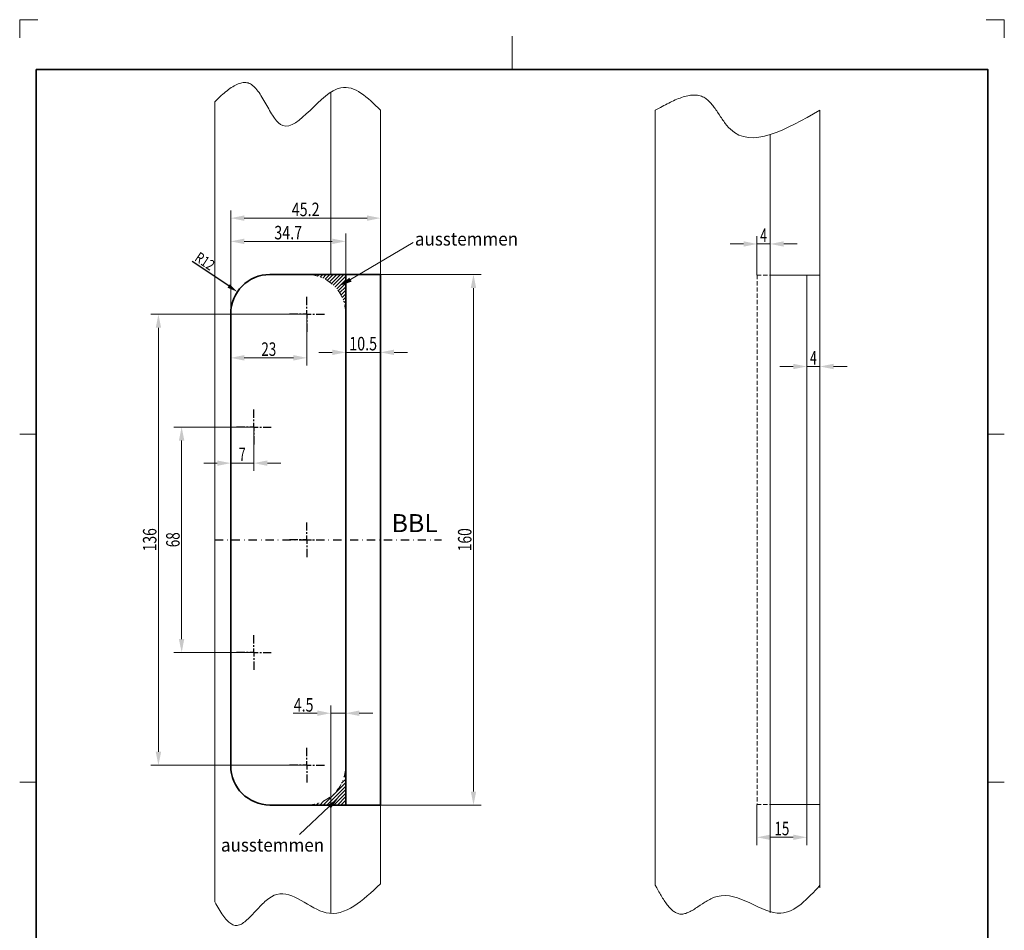
# Model space of a CAD drawing. Units: millimetres. Extents: x -310 to -13, y -63 to 357.
# Drawn here: x -310 to -13, y 82 to 357 of the extents above; entities that cross this region are included whole.
import ezdxf
from ezdxf.enums import TextEntityAlignment as Align

# ---------------------------------------------------------------- set-up
doc = ezdxf.new("R2010")
doc.units = ezdxf.units.MM
doc.header["$LTSCALE"] = 5
for name, pattern in [('AUSGEZOGEN', [0]), ('DASHDOT', [1, 0.5, -0.25, 0, -0.25]), ('DASHED2', [0.375, 0.25, -0.125])]:
    doc.linetypes.add(name, pattern=pattern)
for name, color, linetype in [('BEMASS', 1, 'Continuous'), ('HOLZ', 18, 'Continuous'), ('KONTUREN', 18, 'Continuous'), ('MITTEL', 1, 'Continuous'), ('RAHMEN', 18, 'Continuous'), ('VERDECKT', 5, 'Continuous')]:
    doc.layers.add(name, color=color, linetype=linetype)
doc.styles.add('Arial', font='arial.ttf')
doc.dimstyles.new('ISO-25', dxfattribs={"dimtxt": 2.5, "dimasz": 2.5, "dimexe": 1.25, "dimexo": 0.625, "dimtad": 1, "dimtxsty": 'Standard', "dimcen": 2.5, "dimadec": 0, "dimazin": 0, "dimtfac": 1, "dimtmove": 0, "dimatfit": 3, "dimfxl": 1, "dimarcsym": 0})

# ---------------------------------------------------------------- blocks, each defined once
blk = doc.blocks.new('*D1')
at = {"layer": 'BEMASS', "linetype": 'AUSGEZOGEN', "lineweight": 18}
for points in [[(-72.43, 252.35), (-76.5, 253.17), (-76.5, 251.54)], [(-68.43, 252.35), (-64.35, 251.54), (-64.35, 253.17)]]:
    blk.add_hatch(color=1, dxfattribs=at).paths.add_polyline_path(points, flags=0)
at = {"layer": 'BEMASS', "color": 1, "linetype": 'AUSGEZOGEN', "lineweight": 18}
for p, q in [((-68.43, 329.66), (-68.43, 250.03)), ((-72.43, 279.95), (-72.43, 250.03)), ((-76.5, 252.35), (-80.57, 252.35)), ((-72.43, 252.35), (-68.43, 252.35)), ((-64.35, 252.35), (-60.28, 252.35))]:
    blk.add_line(p, q, dxfattribs=at)
at = {"layer": 'BEMASS', "color": 1, "linetype": 'AUSGEZOGEN', "lineweight": 18, "style": 'Arial', "width": 0.649485}
blk.add_text('4', height=4.07, dxfattribs=at).set_placement((-71.45, 252.95), (-69.4, 252.95), align=Align.FIT)
blk = doc.blocks.new('*D2')
at = {"layer": 'BEMASS', "linetype": 'AUSGEZOGEN', "lineweight": 18}
for points in [[(-87.43, 289.31), (-91.5, 290.13), (-91.5, 288.5)], [(-83.43, 289.31), (-79.35, 288.5), (-79.35, 290.13)]]:
    blk.add_hatch(color=1, dxfattribs=at).paths.add_polyline_path(points, flags=0)
at = {"layer": 'BEMASS', "color": 1, "linetype": 'AUSGEZOGEN', "lineweight": 18}
for p, q in [((-87.43, 279.95), (-87.43, 291.64)), ((-83.43, 279.95), (-83.43, 291.64)), ((-91.5, 289.31), (-95.57, 289.31)), ((-87.43, 289.31), (-83.43, 289.31)), ((-79.35, 289.31), (-75.28, 289.31))]:
    blk.add_line(p, q, dxfattribs=at)
at = {"layer": 'BEMASS', "color": 1, "linetype": 'AUSGEZOGEN', "lineweight": 18, "style": 'Arial', "width": 0.649485}
blk.add_text('4', height=4.07, dxfattribs=at).set_placement((-86.45, 289.91), (-84.4, 289.91), align=Align.FIT)
blk = doc.blocks.new('*D3')
at = {"layer": 'BEMASS', "linetype": 'AUSGEZOGEN', "lineweight": 18}
for points in [[(-87.43, 110.37), (-83.35, 109.55), (-83.35, 111.18)], [(-72.43, 110.37), (-76.5, 111.18), (-76.5, 109.55)]]:
    blk.add_hatch(color=1, dxfattribs=at).paths.add_polyline_path(points, flags=0)
at = {"layer": 'BEMASS', "color": 1, "linetype": 'AUSGEZOGEN', "lineweight": 18}
for p, q in [((-87.43, 120.25), (-87.43, 108.04)), ((-72.43, 120.25), (-72.43, 108.04)), ((-83.35, 110.37), (-76.5, 110.37))]:
    blk.add_line(p, q, dxfattribs=at)
at = {"layer": 'BEMASS', "color": 1, "linetype": 'AUSGEZOGEN', "lineweight": 18, "style": 'Arial', "width": 0.713918}
blk.add_text('15', height=4.071, dxfattribs=at).set_placement((-82.18, 110.97), (-77.67, 110.97), align=Align.FIT)
blk = doc.blocks.new('*D4')
at = {"layer": 'BEMASS', "linetype": 'AUSGEZOGEN', "lineweight": 18}
for points in [[(-211.48, 256.62), (-215.55, 257.44), (-215.55, 255.81)], [(-200.98, 256.62), (-196.91, 255.81), (-196.91, 257.44)]]:
    blk.add_hatch(color=1, dxfattribs=at).paths.add_polyline_path(points, flags=0)
at = {"layer": 'BEMASS', "color": 1, "linetype": 'AUSGEZOGEN', "lineweight": 18}
for p, q in [((-211.48, 279.95), (-211.48, 254.3)), ((-200.98, 279.95), (-200.98, 254.3)), ((-215.55, 256.62), (-219.62, 256.62)), ((-200.98, 256.62), (-211.48, 256.62)), ((-196.91, 256.62), (-192.84, 256.62))]:
    blk.add_line(p, q, dxfattribs=at)
at = {"layer": 'BEMASS', "color": 1, "linetype": 'AUSGEZOGEN', "lineweight": 18, "style": 'Arial', "width": 0.759941}
blk.add_text('10.5', height=4.071, dxfattribs=at).set_placement((-210.43, 257.22), (-202.03, 257.22), align=Align.FIT)
blk = doc.blocks.new('*D5')
at = {"layer": 'BEMASS', "linetype": 'AUSGEZOGEN', "lineweight": 18}
for points in [[(-246.18, 290.1), (-242.11, 289.29), (-242.11, 290.92)], [(-211.48, 290.1), (-215.55, 290.92), (-215.55, 289.29)]]:
    blk.add_hatch(color=1, dxfattribs=at).paths.add_polyline_path(points, flags=0)
at = {"layer": 'BEMASS', "color": 1, "linetype": 'AUSGEZOGEN', "lineweight": 18}
for p, q in [((-246.18, 268.25), (-246.18, 292.43)), ((-211.48, 280.1), (-211.48, 292.43)), ((-242.11, 290.1), (-215.55, 290.1))]:
    blk.add_line(p, q, dxfattribs=at)
at = {"layer": 'BEMASS', "color": 1, "linetype": 'AUSGEZOGEN', "lineweight": 18, "style": 'Arial', "width": 0.759941}
blk.add_text('34.7', height=4.071, dxfattribs=at).set_placement((-233.03, 290.7), (-224.63, 290.7), align=Align.FIT)
blk = doc.blocks.new('*D6')
at = {"layer": 'BEMASS', "linetype": 'AUSGEZOGEN', "lineweight": 18}
for points in [[(-246.18, 297.1), (-242.11, 296.29), (-242.11, 297.92)], [(-200.98, 297.1), (-205.05, 297.92), (-205.05, 296.29)]]:
    blk.add_hatch(color=1, dxfattribs=at).paths.add_polyline_path(points, flags=0)
at = {"layer": 'BEMASS', "color": 1, "linetype": 'AUSGEZOGEN', "lineweight": 18}
for p, q in [((-200.98, 329.81), (-200.98, 294.78)), ((-246.18, 268.25), (-246.18, 299.43)), ((-242.11, 297.1), (-205.05, 297.1))]:
    blk.add_line(p, q, dxfattribs=at)
at = {"layer": 'BEMASS', "color": 1, "linetype": 'AUSGEZOGEN', "lineweight": 18, "style": 'Arial', "width": 0.759941}
blk.add_text('45.2', height=4.071, dxfattribs=at).set_placement((-227.78, 297.7), (-219.38, 297.7), align=Align.FIT)
blk = doc.blocks.new('*D7')
at = {"layer": 'BEMASS', "linetype": 'AUSGEZOGEN', "lineweight": 18}
for points in [[(-246.18, 254.96), (-242.11, 254.15), (-242.11, 255.78)], [(-223.18, 254.96), (-227.25, 255.78), (-227.25, 254.15)]]:
    blk.add_hatch(color=1, dxfattribs=at).paths.add_polyline_path(points, flags=0)
at = {"layer": 'BEMASS', "color": 1, "linetype": 'AUSGEZOGEN', "lineweight": 18}
for p, q in [((-246.18, 268.1), (-246.18, 252.64)), ((-223.18, 268.25), (-223.18, 252.64)), ((-242.11, 254.96), (-227.25, 254.96))]:
    blk.add_line(p, q, dxfattribs=at)
at = {"layer": 'BEMASS', "color": 1, "linetype": 'AUSGEZOGEN', "lineweight": 18, "style": 'Arial', "width": 0.713918}
blk.add_text('23', height=4.071, dxfattribs=at).set_placement((-236.94, 255.56), (-232.43, 255.56), align=Align.FIT)
blk = doc.blocks.new('*D8')
at = {"layer": 'BEMASS', "linetype": 'AUSGEZOGEN', "lineweight": 18}
for points in [[(-246.18, 223.21), (-250.25, 224.02), (-250.25, 222.39)], [(-239.18, 223.21), (-235.11, 222.39), (-235.11, 224.02)]]:
    blk.add_hatch(color=1, dxfattribs=at).paths.add_polyline_path(points, flags=0)
at = {"layer": 'BEMASS', "color": 1, "linetype": 'AUSGEZOGEN', "lineweight": 18}
for p, q in [((-246.18, 268.1), (-246.18, 220.88)), ((-239.18, 234.1), (-239.18, 220.88)), ((-250.25, 223.21), (-254.32, 223.21)), ((-239.18, 223.21), (-246.18, 223.21)), ((-235.11, 223.21), (-231.04, 223.21))]:
    blk.add_line(p, q, dxfattribs=at)
at = {"layer": 'BEMASS', "color": 1, "linetype": 'AUSGEZOGEN', "lineweight": 18, "style": 'Arial', "width": 0.649485}
blk.add_text('7', height=4.07, dxfattribs=at).set_placement((-243.71, 223.81), (-241.66, 223.81), align=Align.FIT)
blk = doc.blocks.new('*D9')
at = {"layer": 'BEMASS', "linetype": 'AUSGEZOGEN', "lineweight": 18}
for points in [[(-260.98, 234.1), (-261.8, 230.03), (-260.17, 230.03)], [(-260.98, 166.1), (-260.17, 170.17), (-261.8, 170.17)]]:
    blk.add_hatch(color=1, dxfattribs=at).paths.add_polyline_path(points, flags=0)
at = {"layer": 'BEMASS', "color": 1, "linetype": 'AUSGEZOGEN', "lineweight": 18}
for p, q in [((-239.18, 234.1), (-263.31, 234.1)), ((-260.98, 170.17), (-260.98, 230.03)), ((-239.18, 166.1), (-263.31, 166.1))]:
    blk.add_line(p, q, dxfattribs=at)
at = {"layer": 'BEMASS', "color": 1, "linetype": 'AUSGEZOGEN', "lineweight": 18, "style": 'Arial', "width": 0.713918}
blk.add_text('68', height=4.071, rotation=90, dxfattribs=at).set_placement((-261.58, 197.85), (-261.58, 202.36), align=Align.FIT)
blk = doc.blocks.new('*D10')
at = {"layer": 'BEMASS', "linetype": 'AUSGEZOGEN', "lineweight": 18}
for points in [[(-267.98, 268.1), (-268.8, 264.03), (-267.17, 264.03)], [(-267.98, 132.1), (-267.17, 136.17), (-268.8, 136.17)]]:
    blk.add_hatch(color=1, dxfattribs=at).paths.add_polyline_path(points, flags=0)
at = {"layer": 'BEMASS', "color": 1, "linetype": 'AUSGEZOGEN', "lineweight": 18}
for p, q in [((-223.18, 268.1), (-270.31, 268.1)), ((-267.98, 264.03), (-267.98, 136.17)), ((-223.18, 132.1), (-270.31, 132.1))]:
    blk.add_line(p, q, dxfattribs=at)
at = {"layer": 'BEMASS', "color": 1, "linetype": 'AUSGEZOGEN', "lineweight": 18, "style": 'Arial', "width": 0.735395}
blk.add_text('136', height=4.071, rotation=90, dxfattribs=at).set_placement((-268.58, 196.62), (-268.58, 203.59), align=Align.FIT)
blk = doc.blocks.new('*D11')
at = {"layer": 'BEMASS', "linetype": 'AUSGEZOGEN', "lineweight": 18}
for points in [[(-172.95, 280.1), (-173.76, 276.03), (-172.13, 276.03)], [(-172.95, 120.1), (-172.13, 124.17), (-173.76, 124.17)]]:
    blk.add_hatch(color=1, dxfattribs=at).paths.add_polyline_path(points, flags=0)
at = {"layer": 'BEMASS', "color": 1, "linetype": 'AUSGEZOGEN', "lineweight": 18}
for p, q in [((-200.98, 280.1), (-170.62, 280.1)), ((-172.95, 276.03), (-172.95, 124.17)), ((-200.98, 120.1), (-170.62, 120.1))]:
    blk.add_line(p, q, dxfattribs=at)
at = {"layer": 'BEMASS', "color": 1, "linetype": 'AUSGEZOGEN', "lineweight": 18, "style": 'Arial', "width": 0.735395}
blk.add_text('160', height=4.071, rotation=90, dxfattribs=at).set_placement((-173.55, 196.62), (-173.55, 203.59), align=Align.FIT)
blk = doc.blocks.new('DimBlk_nNn011')
at = {"layer": 'MITTEL', "linetype": 'AUSGEZOGEN', "lineweight": 25}
blk.add_hatch(color=1, dxfattribs=at).paths.add_polyline_path([(-244.16, 274.87), (-246.44, 277.17), (-247.15, 276.12)], flags=0)
at = {"layer": 'MITTEL', "color": 1, "linetype": 'AUSGEZOGEN', "lineweight": 25}
blk.add_line((-246.79, 276.65), (-257.78, 284.05), dxfattribs=at)
at = {"layer": 'MITTEL', "color": 1, "linetype": 'AUSGEZOGEN', "lineweight": 18, "style": 'Arial', "width": 0.728125}
blk.add_text('R12', height=3.175, rotation=326.0316, dxfattribs=at).set_placement((-257.31, 284.45), (-252.4, 281.15), align=Align.FIT)
blk = doc.blocks.new('*D14')
at = {"layer": 'BEMASS', "linetype": 'AUSGEZOGEN', "lineweight": 18}
for points in [[(-215.98, 147.78), (-220.05, 148.6), (-220.05, 146.97)], [(-211.48, 147.78), (-207.41, 146.97), (-207.41, 148.6)]]:
    blk.add_hatch(color=1, dxfattribs=at).paths.add_polyline_path(points, flags=0)
at = {"layer": 'BEMASS', "color": 1, "linetype": 'AUSGEZOGEN', "lineweight": 18}
for p, q in [((-215.98, 120.25), (-215.98, 150.11)), ((-211.48, 132.1), (-211.48, 150.11)), ((-220.05, 147.78), (-227.36, 147.78)), ((-220.05, 147.78), (-224.12, 147.78)), ((-215.98, 147.78), (-211.48, 147.78)), ((-207.41, 147.78), (-203.34, 147.78))]:
    blk.add_line(p, q, dxfattribs=at)
at = {"layer": 'BEMASS', "color": 1, "linetype": 'AUSGEZOGEN', "lineweight": 18, "style": 'Arial', "width": 0.752577}
blk.add_text('4.5', height=4.071, dxfattribs=at).set_placement((-227.16, 148.26), (-221.22, 148.26), align=Align.FIT)

msp = doc.modelspace()

# ---------------------------------------------------------------- hatches: boundary and pattern name
at = {"layer": 'BEMASS', "linetype": 'AUSGEZOGEN', "lineweight": 18}
h = msp.add_hatch(dxfattribs=at)
h.set_pattern_fill('MegaCAD_TYP1', color=1, scale=0.25, style=0)
h.set_pattern_definition([(45, (0, 0), (-0.5303301, 0.5303301), [])])
h.paths.add_polyline_path([(-213.095, 276.769), (-211.483, 277.723), (-211.483, 280.102), (-223.333, 280.102, -0.4142136), (-211.483, 268.252), (-211.483, 277.723)], flags=0)
h.paths.add_polyline_path([(-215.983, 120.252), (-215.983, 120.102), (-215.912, 120.102), (-211.483, 120.102), (-211.483, 131.952, -0.4142136), (-223.333, 120.102), (-215.983, 120.102)], flags=0)
for points in [[(-210.059, 278.566), (-209.7, 277.959), (-213.095, 276.769), (-210.418, 279.173)], [(-216.443, 119.605), (-216.925, 120.12), (-213.868, 122.016), (-215.961, 119.09)]]:
    msp.add_hatch(color=1, dxfattribs=at).paths.add_polyline_path(points, flags=0)

# ---------------------------------------------------------------- linework, layer by layer
at = {"layer": 'HOLZ', "color": 9, "linetype": 'AUSGEZOGEN', "lineweight": 18}
for p, q in [((-304.33, 356.952), (-309.83, 356.952)), ((-309.83, 356.952), (-309.83, 351.452)), ((-12.83, 356.952), (-18.33, 356.952)), ((-12.83, 351.452), (-12.83, 356.952))]:
    msp.add_line(p, q, dxfattribs=at)
at = {"layer": 'HOLZ', "color": 18, "linetype": 'AUSGEZOGEN', "lineweight": 18}
for p, q in [((-161.33, 351.952), (-161.33, 341.952)), ((-309.83, 231.952), (-304.83, 231.952)), ((-12.83, 231.952), (-17.83, 231.952)), ((-309.83, 126.952), (-304.83, 126.952)), ((-12.83, 126.952), (-17.83, 126.952))]:
    msp.add_line(p, q, dxfattribs=at)
at = {"layer": 'KONTUREN', "color": 18, "linetype": 'AUSGEZOGEN', "lineweight": 18}
for p, q in [((-215.983, 280.102), (-215.983, 335.006)), ((-250.983, 332.189), (-250.983, 91.011)), ((-200.983, 329.66), (-200.983, 96.334)), ((-118.11, 329.66), (-118.11, 95.918)), ((-68.425, 329.66), (-68.425, 95.148)), ((-83.425, 322.333), (-83.425, 87.547)), ((-225.333, 280.102), (-200.983, 280.102)), ((-83.425, 279.952), (-68.425, 279.952)), ((-72.425, 279.952), (-72.425, 120.252)), ((-225.633, 120.102), (-200.983, 120.102)), ((-215.983, 87.536), (-215.983, 120.252)), ((-68.425, 120.252), (-83.425, 120.252))]:
    msp.add_line(p, q, dxfattribs=at)
at = {"layer": 'KONTUREN', "color": 18, "linetype": 'AUSGEZOGEN', "lineweight": 35}
for p, q in [((-234.333, 280.102), (-200.983, 280.102)), ((-211.483, 120.102), (-211.483, 280.102)), ((-200.983, 200.102), (-200.983, 279.952)), ((-246.183, 268.252), (-246.183, 131.952)), ((-246.183, 268.102), (-246.183, 132.102)), ((-211.483, 132.102), (-211.483, 200.102)), ((-200.983, 200.102), (-200.983, 120.252)), ((-234.333, 120.102), (-200.983, 120.102))]:
    msp.add_line(p, q, dxfattribs=at)
at = {"layer": 'KONTUREN', "color": 18, "linetype": 'AUSGEZOGEN', "lineweight": 18}
for points in [[(-250.983, 332.189), (-250.787, 332.382), (-250.341, 332.817), (-249.897, 333.243), (-249.454, 333.659), (-249.013, 334.064), (-248.574, 334.456), (-248.138, 334.835), (-247.704, 335.198), (-247.274, 335.545), (-246.846, 335.875), (-246.421, 336.186), (-246, 336.477), (-245.583, 336.747), (-245.169, 336.994), (-244.76, 337.217), (-244.355, 337.415), (-243.955, 337.588), (-243.559, 337.732), (-243.169, 337.848), (-242.783, 337.934), (-242.403, 337.988), (-242.029, 338.01), (-241.66, 337.998), (-241.298, 337.951), (-240.942, 337.868), (-240.593, 337.748), (-240.25, 337.588), (-239.903, 337.382), (-239.563, 337.136), (-239.229, 336.852), (-238.902, 336.535), (-238.58, 336.186), (-238.264, 335.807), (-237.952, 335.403), (-237.645, 334.976), (-237.342, 334.528), (-237.042, 334.063), (-236.746, 333.583), (-236.452, 333.09), (-236.16, 332.589), (-235.87, 332.081), (-235.294, 331.056), (-235.006, 330.545), (-234.719, 330.039), (-234.431, 329.541), (-234.143, 329.052), (-233.853, 328.577), (-233.562, 328.117), (-232.972, 327.257), (-232.371, 326.493), (-231.753, 325.849), (-231.117, 325.346), (-230.459, 325.007), (-229.555, 324.833), (-228.61, 324.945), (-227.627, 325.307), (-226.61, 325.882), (-225.561, 326.636), (-224.484, 327.532), (-223.382, 328.534), (-222.259, 329.607), (-221.118, 330.715), (-219.963, 331.823), (-218.796, 332.893), (-217.621, 333.891), (-216.442, 334.781), (-215.262, 335.527), (-214.083, 336.094), (-212.911, 336.444), (-212.147, 336.543), (-211.387, 336.54), (-210.63, 336.443), (-209.876, 336.258), (-209.125, 335.993), (-208.376, 335.653), (-207.63, 335.246), (-206.886, 334.778), (-206.144, 334.256), (-205.404, 333.687), (-204.665, 333.078), (-203.927, 332.435), (-203.19, 331.765), (-202.454, 331.074), (-201.719, 330.371), (-200.983, 329.66)], [(-118.11, 329.66), (-117.093, 330.218), (-116.585, 330.494), (-116.078, 330.768), (-115.573, 331.038), (-115.069, 331.304), (-114.567, 331.564), (-114.066, 331.817), (-113.569, 332.063), (-113.074, 332.301), (-112.582, 332.529), (-112.093, 332.747), (-111.608, 332.954), (-111.126, 333.149), (-110.649, 333.331), (-110.177, 333.5), (-109.709, 333.653), (-109.246, 333.791), (-108.789, 333.911), (-108.337, 334.015), (-107.892, 334.099), (-107.452, 334.165), (-107.019, 334.21), (-106.594, 334.233), (-106.175, 334.235), (-105.764, 334.213), (-105.36, 334.167), (-104.965, 334.096), (-104.578, 333.999), (-104.2, 333.875), (-103.83, 333.724), (-103.47, 333.544), (-103.179, 333.372), (-102.894, 333.181), (-102.615, 332.972), (-102.342, 332.746), (-102.074, 332.504), (-101.81, 332.247), (-101.551, 331.977), (-101.296, 331.693), (-101.044, 331.398), (-100.796, 331.092), (-100.551, 330.777), (-100.309, 330.453), (-100.069, 330.122), (-99.83, 329.785), (-99.594, 329.442), (-99.358, 329.096), (-98.889, 328.395), (-98.421, 327.691), (-98.186, 327.341), (-97.95, 326.993), (-97.712, 326.648), (-97.473, 326.309), (-97.232, 325.974), (-96.989, 325.647), (-96.493, 325.017), (-95.984, 324.428), (-95.458, 323.887), (-94.231, 322.893), (-92.915, 322.162), (-91.515, 321.675), (-90.037, 321.415), (-88.488, 321.365), (-86.873, 321.507), (-85.198, 321.825), (-83.47, 322.299), (-81.694, 322.913), (-79.876, 323.65), (-78.022, 324.491), (-76.139, 325.42), (-74.231, 326.419), (-72.306, 327.47), (-70.368, 328.556), (-68.425, 329.66)], [(-250.983, 91.011), (-250.927, 90.899), (-250.64, 90.338), (-250.352, 89.791), (-250.062, 89.258), (-249.772, 88.742), (-249.48, 88.244), (-249.187, 87.765), (-248.892, 87.306), (-248.595, 86.868), (-248.297, 86.454), (-247.997, 86.065), (-247.696, 85.701), (-247.392, 85.364), (-247.086, 85.056), (-246.778, 84.777), (-246.467, 84.53), (-246.154, 84.316), (-245.839, 84.135), (-245.521, 83.99), (-245.2, 83.882), (-244.876, 83.811), (-244.55, 83.78), (-244.22, 83.79), (-243.888, 83.842), (-243.57, 83.93), (-243.25, 84.055), (-242.927, 84.214), (-242.601, 84.405), (-242.271, 84.625), (-241.94, 84.873), (-241.605, 85.145), (-241.267, 85.44), (-240.926, 85.755), (-240.582, 86.087), (-240.236, 86.435), (-239.886, 86.796), (-239.534, 87.168), (-239.178, 87.549), (-238.459, 88.325), (-238.094, 88.716), (-237.727, 89.107), (-237.357, 89.494), (-236.983, 89.875), (-236.607, 90.249), (-236.228, 90.612), (-235.846, 90.962), (-235.46, 91.298), (-234.681, 91.914), (-233.889, 92.442), (-233.085, 92.863), (-232.269, 93.158), (-231.387, 93.32), (-230.492, 93.335), (-229.586, 93.219), (-228.67, 92.991), (-227.746, 92.667), (-226.815, 92.264), (-225.877, 91.799), (-224.936, 91.289), (-223.991, 90.751), (-223.045, 90.202), (-222.099, 89.658), (-221.153, 89.138), (-220.21, 88.657), (-219.27, 88.232), (-218.336, 87.882), (-217.408, 87.622), (-216.33, 87.45), (-215.261, 87.417), (-214.202, 87.512), (-213.152, 87.729), (-212.11, 88.056), (-211.075, 88.485), (-210.047, 89.006), (-209.024, 89.611), (-208.007, 90.289), (-206.995, 91.032), (-205.987, 91.831), (-204.982, 92.676), (-203.98, 93.558), (-202.98, 94.468), (-201.981, 95.396), (-200.983, 96.334)], [(-118.11, 95.918), (-117.669, 95.115), (-117.228, 94.318), (-117.007, 93.923), (-116.785, 93.533), (-116.562, 93.147), (-116.339, 92.766), (-116.114, 92.392), (-115.889, 92.024), (-115.662, 91.664), (-115.434, 91.312), (-115.205, 90.969), (-114.974, 90.636), (-114.742, 90.314), (-114.508, 90.003), (-114.271, 89.704), (-114.033, 89.418), (-113.793, 89.146), (-113.55, 88.888), (-113.306, 88.646), (-113.058, 88.419), (-112.808, 88.209), (-112.556, 88.016), (-112.3, 87.842), (-112.042, 87.686), (-111.78, 87.551), (-111.516, 87.436), (-111.248, 87.342), (-110.976, 87.27), (-110.701, 87.22), (-110.423, 87.195), (-110.127, 87.193), (-109.827, 87.217), (-109.522, 87.265), (-109.214, 87.335), (-108.903, 87.427), (-108.587, 87.537), (-108.269, 87.666), (-107.946, 87.811), (-107.621, 87.971), (-107.292, 88.146), (-106.96, 88.332), (-106.625, 88.529), (-106.287, 88.736), (-105.947, 88.95), (-105.604, 89.171), (-105.258, 89.397), (-104.559, 89.859), (-103.851, 90.323), (-103.493, 90.553), (-103.134, 90.779), (-102.773, 91.001), (-102.41, 91.215), (-102.046, 91.422), (-101.68, 91.619), (-101.312, 91.806), (-100.944, 91.98), (-100.203, 92.286), (-99.457, 92.526), (-98.233, 92.757), (-97.003, 92.805), (-95.768, 92.693), (-94.53, 92.444), (-93.291, 92.083), (-92.054, 91.633), (-90.819, 91.119), (-89.591, 90.563), (-87.157, 89.423), (-85.957, 88.887), (-84.769, 88.404), (-83.597, 88), (-82.443, 87.697), (-81.307, 87.519), (-80.194, 87.491), (-79.398, 87.575), (-78.614, 87.745), (-77.841, 87.994), (-77.078, 88.318), (-76.325, 88.711), (-75.58, 89.166), (-74.842, 89.678), (-74.112, 90.242), (-73.387, 90.852), (-72.668, 91.501), (-71.954, 92.185), (-71.244, 92.897), (-70.536, 93.632), (-69.831, 94.385), (-69.128, 95.148), (-68.425, 95.918)]]:
    msp.add_lwpolyline(points, dxfattribs=at)
at = {"layer": 'KONTUREN', "color": 18, "linetype": 'AUSGEZOGEN', "lineweight": 35}
for centre, start, end in [((-234.333, 268.252), 90, 180), ((-234.333, 131.952), 180, 270)]:
    msp.add_arc(centre, 11.85, start, end, dxfattribs=at)
at = {"layer": 'MITTEL', "color": 1, "linetype": 'DASHDOT', "lineweight": 25}
for p, q in [((-223.183, 270.852), (-223.183, 273.852)), ((-223.183, 269.852), (-223.183, 270.352)), ((-225.933, 268.102), (-228.933, 268.102)), ((-224.933, 268.102), (-225.433, 268.102)), ((-223.183, 268.102), (-224.433, 268.102)), ((-223.183, 268.102), (-223.183, 269.352)), ((-223.183, 268.102), (-221.933, 268.102)), ((-223.183, 268.102), (-223.183, 266.852)), ((-221.433, 268.102), (-220.933, 268.102)), ((-220.433, 268.102), (-217.433, 268.102)), ((-223.183, 266.352), (-223.183, 265.852)), ((-223.183, 265.352), (-223.183, 262.352)), ((-239.183, 236.852), (-239.183, 239.852)), ((-239.183, 235.852), (-239.183, 236.352)), ((-239.183, 234.102), (-239.183, 235.352)), ((-241.933, 234.102), (-244.933, 234.102)), ((-240.933, 234.102), (-241.433, 234.102)), ((-239.183, 234.102), (-240.433, 234.102)), ((-239.183, 234.102), (-237.933, 234.102)), ((-239.183, 234.102), (-239.183, 232.852)), ((-239.183, 232.352), (-239.183, 231.852)), ((-237.433, 234.102), (-236.933, 234.102)), ((-236.433, 234.102), (-233.433, 234.102)), ((-239.183, 231.352), (-239.183, 228.352)), ((-223.183, 202.852), (-223.183, 205.852)), ((-223.183, 201.852), (-223.183, 202.352)), ((-250.983, 200.102), (-182.635, 200.102)), ((-225.933, 200.102), (-228.933, 200.102)), ((-224.933, 200.102), (-225.433, 200.102)), ((-223.183, 200.102), (-224.433, 200.102)), ((-223.183, 200.102), (-223.183, 201.352)), ((-223.183, 200.102), (-221.933, 200.102)), ((-223.183, 200.102), (-223.183, 198.852)), ((-221.433, 200.102), (-220.933, 200.102)), ((-220.433, 200.102), (-217.433, 200.102)), ((-223.183, 198.352), (-223.183, 197.852)), ((-223.183, 197.352), (-223.183, 194.352)), ((-239.183, 168.852), (-239.183, 171.852)), ((-239.183, 167.852), (-239.183, 168.352)), ((-239.183, 166.102), (-239.183, 167.352)), ((-241.933, 166.102), (-244.933, 166.102)), ((-240.933, 166.102), (-241.433, 166.102)), ((-239.183, 166.102), (-240.433, 166.102)), ((-239.183, 166.102), (-237.933, 166.102)), ((-239.183, 166.102), (-239.183, 164.852)), ((-239.183, 164.352), (-239.183, 163.852)), ((-239.183, 163.352), (-239.183, 160.352)), ((-237.433, 166.102), (-236.933, 166.102)), ((-236.433, 166.102), (-233.433, 166.102)), ((-223.183, 134.852), (-223.183, 137.852)), ((-223.183, 133.852), (-223.183, 134.352)), ((-225.933, 132.102), (-228.933, 132.102)), ((-224.933, 132.102), (-225.433, 132.102)), ((-223.183, 132.102), (-224.433, 132.102)), ((-223.183, 132.102), (-223.183, 133.352)), ((-223.183, 132.102), (-221.933, 132.102)), ((-223.183, 132.102), (-223.183, 130.852)), ((-221.433, 132.102), (-220.933, 132.102)), ((-220.433, 132.102), (-217.433, 132.102)), ((-223.183, 130.352), (-223.183, 129.852)), ((-223.183, 129.352), (-223.183, 126.352))]:
    msp.add_line(p, q, dxfattribs=at)
at = {"layer": 'MITTEL', "color": 18, "linetype": 'DASHDOT', "lineweight": 18}
for centre, start, end in [((-223.333, 268.252), 0, 90.72528), ((-223.333, 131.952), 270, 0)]:
    msp.add_arc(centre, 11.85, start, end, dxfattribs=at)
at = {"layer": 'VERDECKT', "color": 5, "linetype": 'DASHED2', "lineweight": 18}
for p, q in [((-87.425, 279.952), (-87.425, 120.252)), ((-87.425, 279.952), (-83.425, 279.952)), ((-87.425, 120.252), (-83.425, 120.252))]:
    msp.add_line(p, q, dxfattribs=at)

# ---------------------------------------------------------------- block references
msp.add_blockref('DimBlk_nNn011', (0, 0))

# ---------------------------------------------------------------- dimensions: what is measured, and where the dimension line sits
at = {"layer": 'BEMASS', "color": 1, "linetype": 'AUSGEZOGEN', "lineweight": 18}
for base, p1, p2, picture, middle in [((-200.983, 297.102), (-246.183, 268.252), (-200.983, 329.81), '*D6', (-223.583, 299.737)), ((-68.425, 252.354), (-72.425, 279.952), (-68.425, 329.66), '*D1', (-70.425, 254.989)), ((-211.483, 290.102), (-246.183, 268.252), (-211.483, 280.102), '*D5', (-228.833, 292.737)), ((-83.425, 289.313), (-87.425, 279.952), (-83.425, 279.952), '*D2', (-85.425, 291.949)), ((-223.183, 254.963), (-246.183, 268.102), (-223.183, 268.252), '*D7', (-234.683, 257.599)), ((-72.425, 110.369), (-87.425, 120.252), (-72.425, 120.252), '*D3', (-79.925, 113.004))]:
    dim = msp.add_linear_dim(base=base, p1=p1, p2=p2, dimstyle='ISO-25', override={"dimtxt": 4.070513, "dimasz": 4.070513, "dimexe": 2.907509, "dimgap": 0.581502, "dimtad": 1, "dimjust": 0, "dimdec": 2, "dimzin": 8, "dimpost": '<>', "dimtxsty": 'Arial', "dimsah": 1, "dimclrd": 1, "dimclre": 1, "dimclrt": 1, "dimadec": 2}, dxfattribs=at)
    dim.commit()
    dim.dimension.update_dxf_attribs({"geometry": picture, "text_midpoint": middle})
for base, p1, p2, picture, middle in [((-211.483, 256.623), (-200.983, 279.952), (-211.483, 279.952), '*D4', (-206.233, 259.259)), ((-246.183, 223.206), (-239.183, 234.102), (-246.183, 268.102), '*D8', (-242.683, 225.841))]:
    dim = msp.add_linear_dim(base=base, p1=p1, p2=p2, angle=180, dimstyle='ISO-25', override={"dimtxt": 4.070513, "dimasz": 4.070513, "dimexe": 2.907509, "dimgap": 0.581502, "dimtad": 1, "dimjust": 0, "dimdec": 2, "dimzin": 8, "dimpost": '<>', "dimtxsty": 'Arial', "dimsah": 1, "dimclrd": 1, "dimclre": 1, "dimclrt": 1, "dimadec": 2}, dxfattribs=at)
    dim.commit()
    dim.dimension.update_dxf_attribs({"geometry": picture, "text_midpoint": middle})
for base, p1, p2, angle, picture, middle in [((-172.947, 120.102), (-200.983, 280.102), (-200.983, 120.102), 270, '*D11', (-175.582, 200.102)), ((-267.983, 132.102), (-223.183, 268.102), (-223.183, 132.102), 270, '*D10', (-270.618, 200.102)), ((-260.983, 234.102), (-239.183, 166.102), (-239.183, 234.102), 90, '*D9', (-263.618, 200.102))]:
    dim = msp.add_linear_dim(base=base, p1=p1, p2=p2, angle=angle, dimstyle='ISO-25', override={"dimtxt": 4.070513, "dimasz": 4.070513, "dimexe": 2.907509, "dimgap": 0.581502, "dimtad": 1, "dimjust": 0, "dimdec": 2, "dimzin": 8, "dimpost": '<>', "dimtxsty": 'Arial', "dimsah": 1, "dimclrd": 1, "dimclre": 1, "dimclrt": 1, "dimadec": 2}, dxfattribs=at)
    dim.commit()
    dim.dimension.update_dxf_attribs({"geometry": picture, "text_midpoint": middle, "text_rotation": 90})
dim = msp.add_linear_dim(base=(-211.483, 147.781), p1=(-215.983, 120.252), p2=(-211.483, 132.102), dimstyle='ISO-25', override={"dimtxt": 4.070513, "dimasz": 4.070513, "dimexe": 2.907509, "dimgap": 0.581502, "dimtad": 1, "dimjust": 3, "dimdec": 2, "dimzin": 8, "dimpost": '<>', "dimtxsty": 'Arial', "dimsah": 1, "dimclrd": 1, "dimclre": 1, "dimclrt": 1, "dimadec": 2}, dxfattribs=at)
dim.commit()
dim.dimension.update_dxf_attribs({"geometry": '*D14', "text_midpoint": (-224.187, 150.293), "dimtype": 160})

# ---------------------------------------------------------------- wipeouts: each hides what was drawn before it
at = {"color": 1, "linetype": 'AUSGEZOGEN', "lineweight": 18}
for points in [[(-190.621, 287.623), (-159.493, 287.623), (-159.493, 294.023), (-190.621, 294.023)], [(-249.125, 104.849), (-217.997, 104.849), (-217.997, 111.249), (-249.125, 111.249)]]:
    msp.add_wipeout(points, dxfattribs=at).dxf.layer = 'BEMASS'

# ---------------------------------------------------------------- next in the draw order: linework, layer by layer
at = {"layer": 'BEMASS', "color": 1, "linetype": 'AUSGEZOGEN', "lineweight": 18}
for points in [[(-210.059, 278.566), (-191.136, 289.766)], [(-216.443, 119.605), (-225.421, 111.201)]]:
    msp.add_lwpolyline(points, dxfattribs=at)

# ---------------------------------------------------------------- next in the draw order: texts
at = {"layer": 'BEMASS', "color": 1, "linetype": 'AUSGEZOGEN', "lineweight": 18, "style": 'Arial', "width": 0.973967}
for p, p2 in [((-190.621, 288.823), (-159.493, 288.823)), ((-249.125, 106.049), (-217.997, 106.049))]:
    msp.add_text('ausstemmen', height=4, dxfattribs=at).set_placement(p, p2, align=Align.FIT)

# ---------------------------------------------------------------- next in the draw order: wipeouts: each hides what was drawn before it
at = {"color": 1, "linetype": 'AUSGEZOGEN', "lineweight": 25}
msp.add_wipeout([(-197.637, 200.781), (-183.699, 200.781), (-183.699, 209.464), (-197.637, 209.464)], dxfattribs=at).dxf.layer = 'MITTEL'

# ---------------------------------------------------------------- next in the draw order: linework, layer by layer
at = {"layer": 'RAHMEN', "color": 18, "linetype": 'AUSGEZOGEN', "lineweight": 35}
msp.add_lwpolyline([(-304.83, 341.952), (-17.83, 341.952), (-17.83, -58.048), (-304.83, -58.048)], close=True, dxfattribs=at)

# ---------------------------------------------------------------- next in the draw order: texts
at = {"layer": 'MITTEL', "color": 1, "linetype": 'AUSGEZOGEN', "lineweight": 25, "style": 'Arial', "width": 0.973465}
msp.add_text('BBL', height=5.4274, dxfattribs=at).set_placement((-197.637, 202.409), (-183.699, 202.409), align=Align.FIT)

doc.saveas('drawing.dxf')
